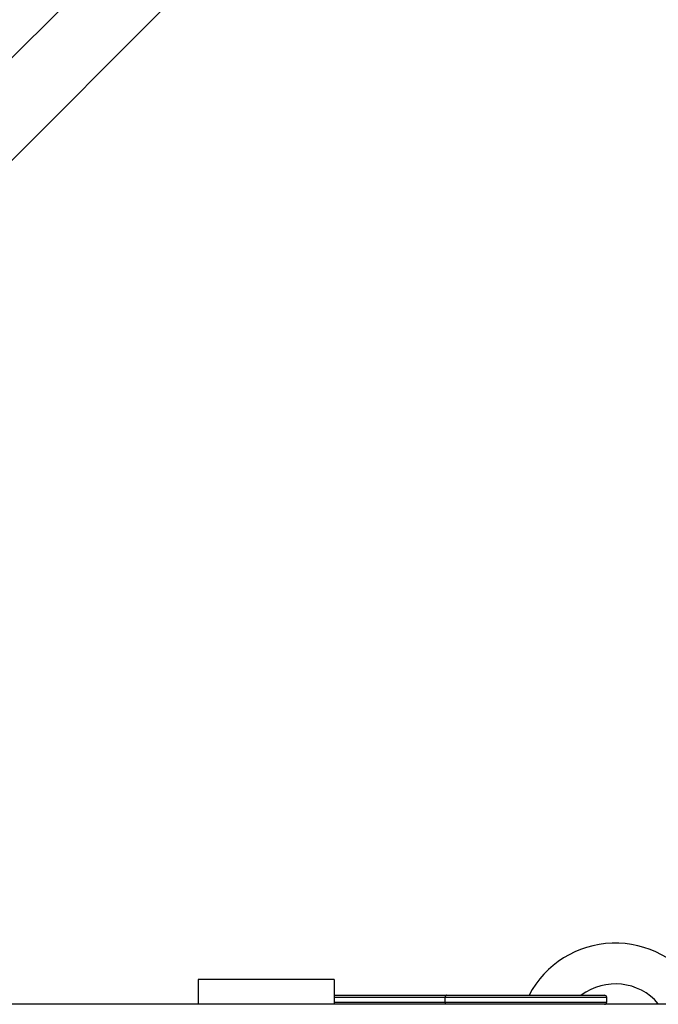
# Model space of a CAD drawing. Units: millimetres. Extents: x -5566 to 5834, y -5592 to 5808.
# Drawn here: x -112 to 29, y 116 to 333 of the extents above; entities that cross this region are included whole.
import ezdxf

# ---------------------------------------------------------------- set-up
doc = ezdxf.new("R2010")
doc.units = ezdxf.units.MM

msp = doc.modelspace()

# ---------------------------------------------------------------- linework, layer by layer
at = {"color": 7, "linetype": 'Continuous', "lineweight": 25}
for p, q in [((117.49, 555.41), (-316.32, 121.61)), ((-293.53, 121.76), (122.26, 537.55)), ((-42.39, 121.13), (-72.39, 121.13)), ((-72.39, 121.13), (-72.39, 115.63)), ((-42.39, 121.13), (-42.39, 115.63)), ((-42.35, 117.63), (-17.56, 117.63)), ((-17.56, 117.63), (17.29, 117.63)), ((57.45, 115.63), (-446.97, 115.63)), ((-17.86, 117.13), (-42.39, 117.13)), ((-42.39, 116.13), (-17.86, 116.13)), ((-17.86, 116.13), (-17.86, 117.13)), ((17.79, 117.13), (-17.86, 117.13)), ((-17.86, 116.13), (17.79, 116.13)), ((17.79, 116.13), (17.79, 117.13))]:
    msp.add_line(p, q, dxfattribs=at)
at = {"color": 7, "linetype": 'Continuous', "lineweight": 25, "flags": 128}
for points in [[(-17.56, 117.63), (-17.62, 117.62), (-17.68, 117.59), (-17.73, 117.54), (-17.77, 117.48), (-17.81, 117.41), (-17.83, 117.32), (-17.85, 117.22), (-17.86, 117.13)], [(-17.56, 115.63), (-17.62, 115.64), (-17.68, 115.67), (-17.73, 115.71), (-17.77, 115.77), (-17.81, 115.85), (-17.83, 115.94), (-17.85, 116.03), (-17.86, 116.13)]]:
    msp.add_lwpolyline(points, dxfattribs=at)
at = {"color": 7, "linetype": 'Continuous', "lineweight": 25}
for centre, radius, start, end in [((19.69, 107.63), 21.5, 31.423, 152.2823), ((19.69, 107.63), 12.5, 40.5946, 126.8699), ((17.29, 117.13), 0.5, 360, 90), ((17.29, 116.13), 0.5, 270, 360)]:
    msp.add_arc(centre, radius, start, end, dxfattribs=at)

doc.saveas('drawing.dxf')
